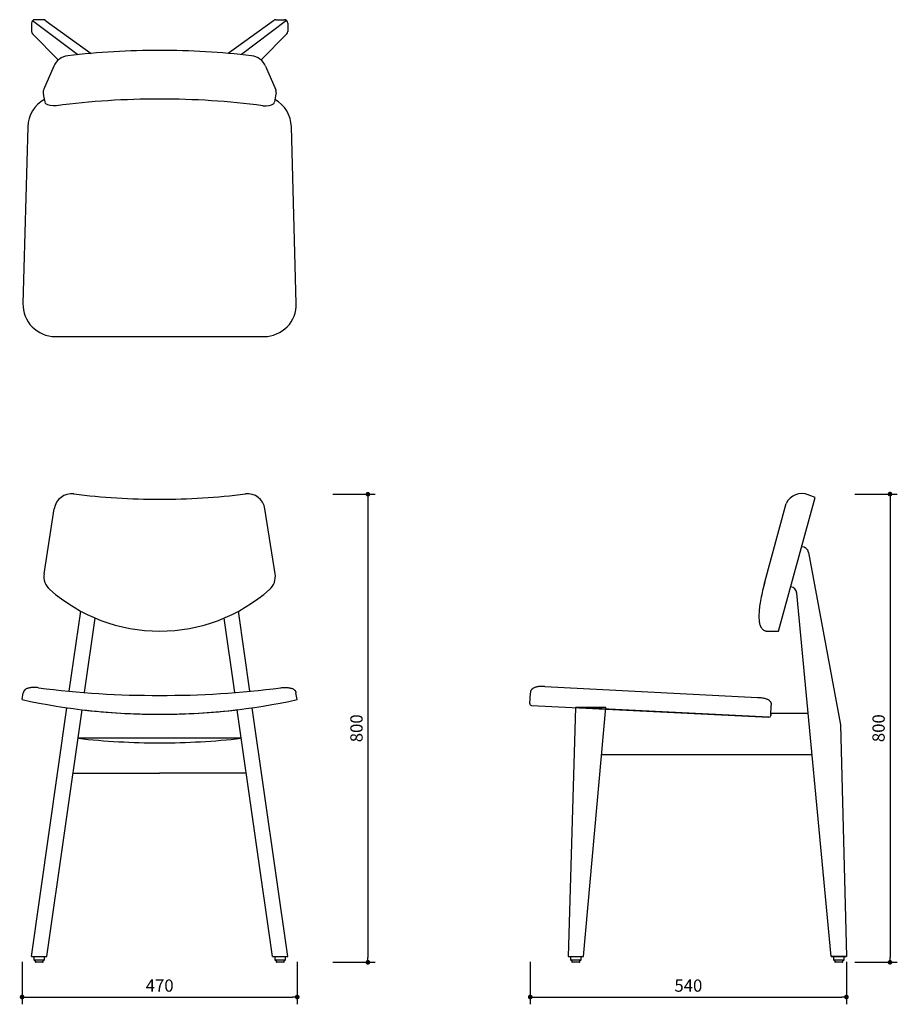
# Model space of a CAD drawing. Units: millimetres. Extents: x 15137 to 16636, y 662 to 2344.
import ezdxf

# ---------------------------------------------------------------- set-up
doc = ezdxf.new("R2010")
doc.units = ezdxf.units.MM
doc.header["$PDSIZE"] = -1
doc.layers.add('FORMAT', color=7, linetype='Continuous')
doc.dimstyles.new('ISO-25', dxfattribs={"dimtxt": 2.5, "dimasz": 2.5, "dimexe": 1.25, "dimexo": 0.625, "dimtad": 1, "dimtxsty": 'Standard', "dimcen": 2.5, "dimadec": 0, "dimazin": 0, "dimtfac": 1, "dimtmove": 0, "dimatfit": 3, "dimfxl": 0, "dimarcsym": 0})

# ---------------------------------------------------------------- blocks, each defined once
blk = doc.blocks.new('_Dot')
at = {"color": 0, "linetype": 'ByBlock', "lineweight": -2}
blk.add_line((-0.5, 0), (-1, 0), dxfattribs=at)
at = {"color": 0, "linetype": 'ByBlock', "const_width": 0.5}
blk.add_lwpolyline([(-0.25, 0, 1), (0.25, 0, 1)], format="xyb", close=True, dxfattribs=at)
blk = doc.blocks.new('*D103')
at = {"color": 5, "lineweight": -2, "transparency": 16777216}
for p, q in [((15140.9, 734.1), (15140.9, 661.6)), ((15610.9, 734.1), (15610.9, 661.6)), ((15148.9, 674.1), (15602.9, 674.1))]:
    blk.add_line(p, q, dxfattribs=at)
at = {"layer": 'Defpoints', "color": 0, "transparency": 16777216}
for p in [(15140.9, 1182.4), (15610.9, 1182.4), (15610.9, 674.1)]:
    blk.add_point(p, dxfattribs=at)
at = {"color": 5, "lineweight": -2, "transparency": 16777216, "xscale": 8, "yscale": 8, "zscale": 8, "rotation": 180}
blk.add_blockref('_Dot', (15140.9, 674.1), dxfattribs=at)
at = {"color": 5, "lineweight": -2, "transparency": 16777216, "xscale": 8, "yscale": 8, "zscale": 8}
blk.add_blockref('_Dot', (15610.9, 674.1), dxfattribs=at)
at = {"color": 0, "transparency": 16777216, "insert": (15375.9, 690.9), "char_height": 21, "attachment_point": 5}
blk.add_mtext('470', dxfattribs=at)
blk = doc.blocks.new('*D104')
at = {"color": 5, "lineweight": -2, "transparency": 16777216}
for p, q in [((15671.6, 1533.3), (15744.1, 1533.3)), ((15731.6, 1525.3), (15731.6, 741.4)), ((15671.6, 733.4), (15744.1, 733.4))]:
    blk.add_line(p, q, dxfattribs=at)
at = {"layer": 'Defpoints', "color": 0, "transparency": 16777216}
for p in [(15532.4, 1533.3), (15581.7, 733.4), (15731.6, 733.4)]:
    blk.add_point(p, dxfattribs=at)
at = {"color": 5, "lineweight": -2, "transparency": 16777216, "xscale": 8, "yscale": 8, "zscale": 8}
for p, rotation in [((15731.6, 1533.3), 90), ((15731.6, 733.4), 270)]:
    blk.add_blockref('_Dot', p, dxfattribs=dict(at, rotation=rotation))
at = {"color": 0, "transparency": 16777216, "insert": (15714.8, 1133.3), "char_height": 21, "attachment_point": 5, "rotation": 90}
blk.add_mtext('800', dxfattribs=at)
blk = doc.blocks.new('*D105')
at = {"color": 5, "lineweight": -2, "transparency": 16777216}
for p, q in [((16008.8, 734.1), (16008.8, 661.6)), ((16548.9, 734.1), (16548.9, 661.6)), ((16016.8, 674.1), (16540.9, 674.1))]:
    blk.add_line(p, q, dxfattribs=at)
at = {"layer": 'Defpoints', "color": 0, "transparency": 16777216}
for p in [(16008.8, 1173.4), (16548.9, 743.4), (16548.9, 674.1)]:
    blk.add_point(p, dxfattribs=at)
at = {"color": 5, "lineweight": -2, "transparency": 16777216, "xscale": 8, "yscale": 8, "zscale": 8, "rotation": 180}
blk.add_blockref('_Dot', (16008.8, 674.1), dxfattribs=at)
at = {"color": 5, "lineweight": -2, "transparency": 16777216, "xscale": 8, "yscale": 8, "zscale": 8}
blk.add_blockref('_Dot', (16548.9, 674.1), dxfattribs=at)
at = {"color": 0, "transparency": 16777216, "insert": (16278.9, 690.9), "char_height": 21, "attachment_point": 5}
blk.add_mtext('540', dxfattribs=at)
blk = doc.blocks.new('*D106')
at = {"color": 5, "lineweight": -2, "transparency": 16777216}
for p, q in [((16563.3, 1533.5), (16635.8, 1533.5)), ((16623.3, 1525.5), (16623.3, 741.4)), ((16563.3, 733.4), (16635.8, 733.4))]:
    blk.add_line(p, q, dxfattribs=at)
at = {"layer": 'Defpoints', "color": 0, "transparency": 16777216}
for p in [(16479.9, 1533.5), (16535.9, 733.4), (16623.3, 733.4)]:
    blk.add_point(p, dxfattribs=at)
at = {"color": 5, "lineweight": -2, "transparency": 16777216, "xscale": 8, "yscale": 8, "zscale": 8}
for p, rotation in [((16623.3, 1533.5), 90), ((16623.3, 733.4), 270)]:
    blk.add_blockref('_Dot', p, dxfattribs=dict(at, rotation=rotation))
at = {"color": 0, "transparency": 16777216, "insert": (16606.5, 1133.5), "char_height": 21, "attachment_point": 5, "rotation": 90}
blk.add_mtext('800', dxfattribs=at)

msp = doc.modelspace()

# ---------------------------------------------------------------- linework, layer by layer
at = {"color": 7, "linetype": 'Continuous', "lineweight": 25}
for p, q in [((15161, 743.4), (15161, 737.9)), ((15179, 737.9), (15179, 743.4)), ((15572.7, 743.4), (15572.7, 737.9)), ((15590.7, 737.9), (15590.7, 743.4)), ((16077.6, 743.4), (16077.6, 737.9)), ((16095.6, 737.9), (16095.6, 743.4)), ((16526.9, 743.4), (16526.9, 737.9)), ((16544.9, 737.9), (16544.9, 743.4)), ((15178, 736.9), (15162, 736.9)), ((15163, 736.9), (15163, 734.4)), ((15176, 733.4), (15164, 733.4)), ((15177, 734.4), (15177, 736.9)), ((15589.7, 736.9), (15573.7, 736.9)), ((15574.7, 736.9), (15574.7, 734.4)), ((15587.7, 733.4), (15575.7, 733.4)), ((15588.7, 734.4), (15588.7, 736.9)), ((16094.6, 736.9), (16078.6, 736.9)), ((16079.6, 736.9), (16079.6, 734.4)), ((16092.6, 733.4), (16080.6, 733.4)), ((16093.6, 734.4), (16093.6, 736.9)), ((16543.9, 736.9), (16527.9, 736.9)), ((16528.9, 736.9), (16528.9, 734.4)), ((16541.9, 733.4), (16529.9, 733.4)), ((16542.9, 734.4), (16542.9, 736.9))]:
    msp.add_line(p, q, dxfattribs=at)
for centre, start, end in [((15162, 737.9), 180, 270), ((15164, 734.4), 180, 270), ((15176, 734.4), 270, 0), ((15178, 737.9), 270, 0), ((15573.7, 737.9), 180, 270), ((15575.7, 734.4), 180, 270), ((15587.7, 734.4), 270, 0), ((15589.7, 737.9), 270, 0), ((16078.6, 737.9), 180, 270), ((16080.6, 734.4), 180, 270), ((16092.6, 734.4), 270, 0), ((16094.6, 737.9), 270, 0), ((16527.9, 737.9), 180, 270), ((16529.9, 734.4), 180, 270), ((16541.9, 734.4), 270, 0), ((16543.9, 737.9), 270, 0)]:
    msp.add_arc(centre, 1, start, end, dxfattribs=at)
at = {"layer": 'FORMAT'}
for p, q in [((15158.9, 2342.7), (15235.9, 2284.6)), ((15177.1, 2344.2), (15162.9, 2344.2)), ((15181.4, 2342.5), (15258.9, 2286.7)), ((15570.3, 2342.5), (15492.8, 2286.7)), ((15592.8, 2342.7), (15515.8, 2284.6)), ((15574.6, 2344.2), (15588.9, 2344.2)), ((15156.9, 2338.2), (15156.9, 2324.2)), ((15594.9, 2338.2), (15594.9, 2324.2)), ((15158.6, 2320), (15202.5, 2275.4)), ((15593.1, 2320), (15549.2, 2275.4)), ((15194.9, 2264.8), (15177.3, 2224.1)), ((15556.8, 2264.8), (15574.4, 2224.1)), ((15176.8, 2219.5), (15177.7, 2214)), ((15177.7, 2214), (15179.6, 2203.6)), ((15574, 2214), (15572.1, 2203.6)), ((15574.9, 2219.5), (15574, 2214)), ((15150.8, 2161.3), (15142.4, 1859.3)), ((15609.3, 1859.3), (15600.9, 2161.3)), ((15197.4, 1802.8), (15554.3, 1802.8)), ((16495.5, 1527.7), (16483.8, 1532.3)), ((16408.1, 1379.1), (16446.1, 1517.6)), ((16432.9, 1299.4), (16495.5, 1527.7)), ((15178.5, 1397.5), (15196, 1508.6)), ((15573.2, 1397.5), (15555.7, 1508.6)), ((16472.4, 1443.4), (16472.4, 1443.4)), ((16484.2, 1433.6), (16538.8, 1139.4)), ((16522.8, 743.4), (16464, 1364.5)), ((15221.6, 1196.6), (15241.2, 1333.5)), ((15530.1, 1196.6), (15510.6, 1333.5)), ((15247.5, 1194.3), (15265.7, 1321.7)), ((15504.2, 1194.3), (15486, 1321.7)), ((16414.3, 1299.4), (16432.9, 1299.4)), ((16033.6, 1204.7), (16397.1, 1186.2)), ((15140.9, 1182.4), (15143, 1194.1)), ((15610.9, 1182.4), (15608.7, 1194.1)), ((16008.1, 1175.6), (16009, 1193.6)), ((15156.9, 743.4), (15217.6, 1168.5)), ((15183.1, 743.4), (15243.4, 1165)), ((15568.6, 743.4), (15508.4, 1165)), ((15594.9, 743.4), (15534.1, 1168.4)), ((16010.9, 1172.5), (16416.4, 1152.2)), ((16086, 1168.7), (16073.6, 743.4)), ((16138, 1168.7), (16086, 1168.7)), ((16416.4, 1152.2), (16086, 1168.7)), ((16099.6, 743.4), (16138, 1168.7)), ((16419.6, 1155), (16420.5, 1173)), ((16419.7, 1158.4), (16419.6, 1155)), ((16483.5, 1158.4), (16419.7, 1158.4)), ((16538.8, 1139.4), (16548.9, 743.4)), ((16130.7, 1088.4), (16490.1, 1088.4)), ((15156.9, 743.4), (15183.1, 743.4)), ((15568.6, 743.4), (15594.9, 743.4)), ((16073.6, 743.4), (16099.6, 743.4)), ((16522.9, 743.4), (16548.9, 743.4)), ((16548.9, 743.4), (16522.9, 743.4))]:
    msp.add_line(p, q, dxfattribs=at)
at = {"layer": 'FORMAT', "color": 7}
msp.add_line((15236.5, 1116.8), (15515.2, 1116.8), dxfattribs=at)
at = {"layer": 'FORMAT', "color": 0}
for p in [(15227.8, 1056.4), (15523.9, 1056.4)]:
    msp.add_line(p, (15375.9, 1056.4), dxfattribs=at)
at = {"layer": 'FORMAT'}
for centre, radius, start, end in [((15162.9, 2338.2), 6, 90, 180), ((15177.1, 2338.2), 6, 45, 90), ((15574.6, 2338.2), 6, 90, 135), ((15588.9, 2338.2), 6, 0, 90), ((15162.9, 2324.2), 6, 180, 225), ((15588.9, 2324.2), 6, 315, 0), ((15375.9, 916.7), 1375, 90, 96.549), ((15375.9, 916.7), 1375, 83.451, 90), ((15222.5, 2252.9), 30, 96.549, 156.6423), ((15529.3, 2252.9), 30, 23.3577, 83.451), ((15184.7, 2220.9), 8, 156.6423, 189.921), ((15567.1, 2220.9), 8, 350.079, 23.3577), ((15205.8, 2159.8), 55, 119.3476, 178.4084), ((15375.9, 863.7), 1345, 90, 97.5273), ((15375.9, 863.7), 1345, 82.4727, 90), ((15545.9, 2159.8), 55, 1.5916, 60.6524), ((15184.5, 2204.4), 5, 189.921, 232.1053), ((15567.2, 2204.4), 5, 307.8947, 350.079), ((15197.4, 1857.8), 55, 178.4084, 270), ((15554.3, 1857.8), 55, 270, 1.5916), ((15225.6, 1504), 30, 82.9408, 171.2696), ((15375.9, 2717), 1192.3, 262.9408, 270), ((15375.9, 2717), 1192.3, 270, 277.0592), ((15526.1, 1504), 30, 8.7304, 97.0592), ((16472.9, 1504.5), 29.9, 68.7654, 153.9696), ((16472.4, 1431.4), 12, 10.5013, 90), ((15208.1, 1392.9), 30, 171.2696, 228.51), ((15543.6, 1392.9), 30, 311.49, 8.7304), ((15375.9, 1582.6), 283.2, 228.51, 270), ((15375.9, 1582.6), 283.2, 270, 311.49), ((16452.1, 1363.4), 12, 5.1622, 81.9199), ((15370.9, 2745.6), 1556.1, 262.5454, 270.1841), ((15380.9, 2745.6), 1556.1, 269.8159, 277.4546), ((15370.9, 2227.9), 1070.5, 257.5931, 270.2676), ((15380.9, 2227.9), 1070.5, 269.7324, 282.4069), ((16011.1, 1175.5), 3, 177.139, 267.139), ((16416.6, 1155.2), 3, 267.139, 357.139)]:
    msp.add_arc(centre, radius, start, end, dxfattribs=at)
at = {"layer": 'FORMAT', "color": 7}
for centre, start, end in [((15370.9, 2227.9), 263.1598, 270.2676), ((15380.9, 2227.9), 269.7324, 276.9083)]:
    msp.add_arc(centre, 1070.5, start, end, dxfattribs=at)
at = {"layer": 'FORMAT', "color": 0}
for start, end in [(263.5206, 270), (270, 276.4794)]:
    msp.add_arc((15375.9, 2344.3), 1235.9, start, end, dxfattribs=at)
at = {"layer": 'FORMAT', "extrusion": (0, 0, -1)}
msp.add_ellipse((15200.3, 2207.1), major_axis=(-21.3, -2.7), ratio=0.460452, start_param=4.800068, end_param=5.854258, dxfattribs=at)
at = {"layer": 'FORMAT'}
msp.add_ellipse((15551.4, 2207.1), major_axis=(21.3, -2.7), ratio=0.460452, start_param=4.800068, end_param=5.854258, dxfattribs=at)
for points in [[(16410.9, 1389.1), (16386.3, 1299.4), (16414.3, 1299.4)], [(15169, 1202.6), (15145, 1204.8), (15143, 1194.1)], [(15582.7, 1202.6), (15606.7, 1204.8), (15608.7, 1194.1)], [(16033.6, 1204.7), (16009.6, 1205.9), (16009, 1193.9)], [(16397.1, 1186.2), (16421.1, 1185), (16420.5, 1173)]]:
    msp.add_open_spline(points, degree=2, dxfattribs=at)

# ---------------------------------------------------------------- dimensions: what is measured, and where the dimension line sits
for base, p1, p2, picture, middle in [((15731.6, 733.4), (15532.4, 1533.3), (15581.7, 733.4), '*D104', (15714.8, 1133.3)), ((16623.3, 733.4), (16479.9, 1533.5), (16535.9, 733.4), '*D106', (16606.5, 1133.5))]:
    dim = msp.add_linear_dim(base=base, p1=p1, p2=p2, angle=90, dimstyle='ISO-25', override={"dimscale": 10, "dimtxt": 2.1, "dimasz": 0.8, "dimdec": 0, "dimrnd": 0.1, "dimblk": 'Dot', "dimclrd": 5, "dimclre": 5, "dimtdec": 0, "dimldrblk": 'Dot', "dimfxl": 6, "dimfxlon": 1, "dimtzin": 0, "dimarcsym": 2})
    dim.commit()
    dim.dimension.update_dxf_attribs({"geometry": picture, "text_midpoint": middle})
for base, p1, p2, picture, middle in [((15610.9, 674.1), (15140.9, 1182.4), (15610.9, 1182.4), '*D103', (15375.9, 690.9)), ((16548.9, 674.1), (16008.8, 1173.4), (16548.9, 743.4), '*D105', (16278.9, 690.9))]:
    dim = msp.add_linear_dim(base=base, p1=p1, p2=p2, dimstyle='ISO-25', override={"dimscale": 10, "dimtxt": 2.1, "dimasz": 0.8, "dimdec": 0, "dimrnd": 0.1, "dimblk": 'Dot', "dimclrd": 5, "dimclre": 5, "dimtdec": 0, "dimldrblk": 'Dot', "dimfxl": 6, "dimfxlon": 1, "dimtzin": 0, "dimarcsym": 2})
    dim.commit()
    dim.dimension.update_dxf_attribs({"geometry": picture, "text_midpoint": middle})

doc.saveas('drawing.dxf')
